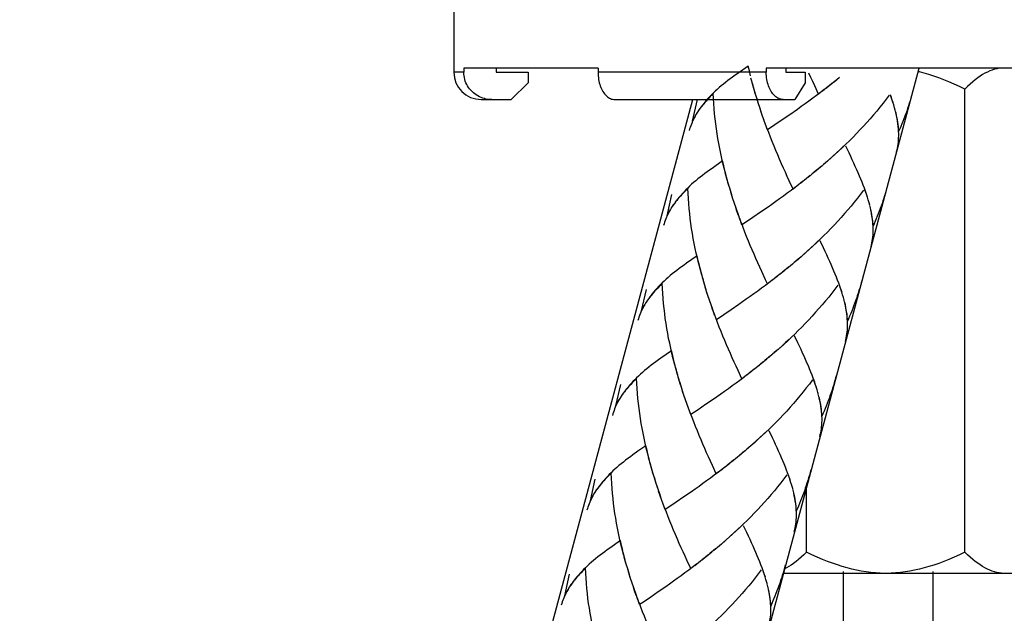
# Model space of a CAD drawing. Extents: x 72 to 154, y 75 to 210.
# Drawn here: x 95 to 106, y 151 to 158 of the extents above; entities that cross this region are included whole.
import ezdxf

# ---------------------------------------------------------------- set-up
doc = ezdxf.new("R2010")
doc.units = 0
doc.header["$MEASUREMENT"] = 0
doc.layers.add('GEOMETRIE', color=7, linetype='CONTINUOUS')

msp = doc.modelspace()

# ---------------------------------------------------------------- linework, layer by layer
at = {"layer": 'GEOMETRIE', "color": 250}
for points in [[(99.753, 159.321), (99.753, 157.626)], [(86.856, 88.679), (105.343, 157.676)], [(99.873, 157.676), (99.873, 157.626)], [(101.485, 157.676), (99.873, 157.676)], [(100.26, 157.676), (100.26, 157.626)], [(101.485, 157.676), (101.485, 157.626)], [(103.289, 157.7), (103.163, 157.611)], [(103.318, 157.583), (103.304, 157.641), (103.289, 157.7)], [(103.506, 157.676), (103.506, 157.626)], [(107.058, 157.676), (103.506, 157.676)], [(103.739, 157.676), (103.739, 157.626)], [(106.331, 157.676), (106.303, 157.673), (106.274, 157.668), (106.246, 157.661), (106.218, 157.652), (106.19, 157.641), (106.162, 157.628), (106.133, 157.614), (106.104, 157.597), (106.075, 157.579), (106.045, 157.558), (106.016, 157.536), (105.985, 157.511), (105.954, 157.484), (105.922, 157.455), (105.89, 157.423)], [(99.873, 157.626), (99.753, 157.626)], [(100.122, 157.308), (100.101, 157.314), (100.08, 157.322), (100.06, 157.331), (100.041, 157.341), (100.022, 157.352), (100.005, 157.365), (99.988, 157.378), (99.972, 157.393), (99.957, 157.409), (99.943, 157.425), (99.93, 157.443), (99.918, 157.46), (99.908, 157.48), (99.899, 157.5), (99.891, 157.52), (99.884, 157.54), (99.88, 157.562), (99.876, 157.583), (99.874, 157.604), (99.873, 157.626)], [(100.26, 157.626), (100.648, 157.626)], [(100.648, 157.626), (100.648, 157.499)], [(101.485, 157.626), (101.485, 157.604), (101.487, 157.583), (101.489, 157.562), (101.492, 157.54), (101.496, 157.52), (101.5, 157.499), (101.506, 157.479), (101.512, 157.46), (101.519, 157.442), (101.527, 157.424), (101.535, 157.408), (101.544, 157.392), (101.554, 157.378), (101.564, 157.364), (101.575, 157.352), (101.586, 157.34), (101.598, 157.33), (101.61, 157.322), (101.622, 157.314), (101.635, 157.308), (101.647, 157.303), (101.66, 157.3), (101.673, 157.297), (101.687, 157.296)], [(103.506, 157.626), (101.485, 157.626)], [(103.163, 157.611), (103.132, 157.589), (103.102, 157.568), (103.074, 157.547), (103.045, 157.526), (103.018, 157.504), (102.991, 157.483), (102.965, 157.462), (102.941, 157.44), (102.916, 157.418), (102.892, 157.396), (102.87, 157.375), (102.847, 157.353), (102.825, 157.33), (102.806, 157.309), (102.786, 157.286), (102.767, 157.265), (102.747, 157.239), (102.728, 157.215), (102.709, 157.191), (102.692, 157.165), (102.672, 157.135)], [(103.348, 157.465), (103.321, 157.556)], [(103.708, 157.296), (103.695, 157.297), (103.681, 157.3), (103.669, 157.303), (103.656, 157.308), (103.643, 157.314), (103.631, 157.322), (103.619, 157.331), (103.607, 157.341), (103.596, 157.352), (103.585, 157.365), (103.575, 157.378), (103.565, 157.393), (103.556, 157.409), (103.548, 157.425), (103.54, 157.443), (103.533, 157.46), (103.527, 157.48), (103.521, 157.5), (103.517, 157.52), (103.513, 157.54), (103.51, 157.562), (103.507, 157.583), (103.506, 157.604), (103.506, 157.626)], [(103.739, 157.626), (103.972, 157.626)], [(103.972, 157.626), (103.972, 157.499)], [(104.135, 157.363), (104.088, 157.462), (104.065, 157.513), (104.042, 157.564), (104.019, 157.616)], [(104.341, 157.526), (104.273, 157.47)], [(104.387, 157.563), (104.32, 157.506)], [(105.89, 157.423), (105.825, 157.455), (105.761, 157.484), (105.698, 157.511), (105.637, 157.536), (105.577, 157.559), (105.518, 157.579), (105.46, 157.597), (105.402, 157.614), (105.345, 157.629), (105.331, 157.631)], [(100.648, 157.499), (100.441, 157.296)], [(103.365, 157.407), (103.337, 157.498)], [(103.382, 157.349), (103.353, 157.441)], [(103.972, 157.499), (103.848, 157.296)], [(104.203, 157.416), (104.135, 157.363)], [(104.249, 157.452), (104.181, 157.398)], [(104.295, 157.489), (104.228, 157.434)], [(105.89, 151.856), (105.89, 157.423)], [(84.411, 89.334), (102.622, 157.296)], [(100.082, 157.296), (100.441, 157.296)], [(100.143, 157.303), (100.122, 157.308)], [(100.208, 157.296), (100.143, 157.303)], [(101.687, 157.296), (103.848, 157.296)], [(102.621, 157.038), (102.68, 157.296)], [(102.87, 157.368), (102.852, 157.35), (102.834, 157.332), (102.817, 157.313), (102.8, 157.296), (102.783, 157.279), (102.767, 157.261), (102.752, 157.243), (102.737, 157.225), (102.723, 157.208), (102.709, 157.189), (102.696, 157.172), (102.684, 157.153)], [(103.026, 156.383), (102.999, 156.473), (102.985, 156.531), (102.973, 156.59), (102.96, 156.649), (102.947, 156.708), (102.936, 156.767), (102.926, 156.827), (102.916, 156.886), (102.908, 156.946), (102.9, 157.006), (102.893, 157.066), (102.886, 157.126), (102.881, 157.187), (102.877, 157.248), (102.873, 157.308), (102.87, 157.368)], [(103.399, 157.292), (103.37, 157.383)], [(103.417, 157.235), (103.387, 157.325)], [(104.157, 157.38), (104.111, 157.346), (104.064, 157.312), (104.018, 157.278), (103.972, 157.245), (103.926, 157.212), (103.88, 157.178)], [(104.982, 157.35), (104.945, 157.301), (104.908, 157.253), (104.87, 157.205), (104.832, 157.158), (104.793, 157.112), (104.753, 157.066)], [(105.031, 157.26), (105.02, 157.291), (105.009, 157.322), (104.998, 157.353)], [(105.047, 157.199), (105.037, 157.232), (105.027, 157.266), (105.016, 157.301), (105.003, 157.336)], [(103.435, 157.178), (103.405, 157.269)], [(103.454, 157.122), (103.423, 157.212)], [(103.88, 157.178), (103.789, 157.114)], [(105.056, 157.169), (105.048, 157.199)], [(105.233, 157.282), (105.223, 157.251), (105.213, 157.22), (105.203, 157.189), (105.193, 157.158), (105.181, 157.127), (105.17, 157.096), (105.158, 157.065), (105.146, 157.035), (105.134, 157.005), (105.121, 156.975), (105.109, 156.945), (105.095, 156.914)], [(102.66, 157.117), (102.65, 157.099), (102.64, 157.079), (102.63, 157.061), (102.621, 157.042), (102.614, 157.023), (102.606, 157.003), (102.598, 156.983), (102.591, 156.963), (102.585, 156.944), (102.58, 156.924)], [(102.676, 157.14), (102.661, 157.115), (102.647, 157.09), (102.633, 157.065), (102.621, 157.038)], [(103.481, 157.044), (103.461, 157.099), (103.442, 157.156)], [(103.5, 156.987), (103.474, 157.065), (103.454, 157.122)], [(103.698, 157.053), (103.609, 156.992)], [(103.789, 157.114), (103.698, 157.053)], [(104.753, 157.066), (104.713, 157.021), (104.672, 156.976), (104.631, 156.931), (104.589, 156.888), (104.548, 156.845), (104.505, 156.802), (104.461, 156.76), (104.418, 156.718), (104.374, 156.676), (104.33, 156.636), (104.285, 156.596), (104.24, 156.556), (104.195, 156.517)], [(105.095, 156.914), (105.094, 156.944), (105.091, 156.974), (105.087, 157.005), (105.083, 157.037), (105.077, 157.068), (105.071, 157.1), (105.065, 157.132), (105.056, 157.165)], [(105.095, 156.942), (105.093, 156.969), (105.09, 156.997), (105.085, 157.024), (105.081, 157.052), (105.076, 157.081), (105.07, 157.11), (105.064, 157.139)], [(103.521, 156.933), (103.494, 157.01)], [(103.827, 156.221), (103.781, 156.321), (103.758, 156.372), (103.735, 156.423), (103.712, 156.474), (103.689, 156.526), (103.666, 156.579), (103.644, 156.631), (103.621, 156.684), (103.599, 156.737), (103.577, 156.791), (103.556, 156.845), (103.535, 156.9), (103.514, 156.954)], [(103.609, 156.992), (103.521, 156.933)], [(105.071, 156.669), (105.077, 156.692), (105.081, 156.714), (105.085, 156.737), (105.089, 156.762), (105.093, 156.785), (105.095, 156.81), (105.096, 156.836), (105.097, 156.862), (105.097, 156.888), (105.096, 156.915)], [(104.438, 156.739), (104.395, 156.697), (104.35, 156.657), (104.306, 156.616), (104.261, 156.576), (104.216, 156.536)], [(104.74, 156.057), (104.73, 156.09), (104.72, 156.125), (104.708, 156.159), (104.696, 156.195), (104.684, 156.23), (104.67, 156.266), (104.657, 156.303), (104.641, 156.34), (104.626, 156.377), (104.609, 156.415), (104.593, 156.454), (104.575, 156.493), (104.558, 156.532), (104.539, 156.573), (104.52, 156.613), (104.501, 156.655), (104.461, 156.738)], [(102.855, 156.469), (102.825, 156.449), (102.795, 156.427), (102.767, 156.406), (102.738, 156.384), (102.711, 156.363), (102.684, 156.342), (102.658, 156.321), (102.633, 156.299), (102.609, 156.278), (102.585, 156.255), (102.562, 156.233), (102.54, 156.211), (102.519, 156.189), (102.499, 156.167), (102.479, 156.145), (102.46, 156.123), (102.439, 156.098), (102.421, 156.074), (102.402, 156.049), (102.385, 156.024), (102.365, 155.994)], [(102.982, 156.559), (102.855, 156.469)], [(103.01, 156.441), (102.997, 156.5), (102.982, 156.559)], [(104.171, 156.498), (104.105, 156.441), (104.058, 156.403)], [(104.216, 156.536), (104.15, 156.478)], [(103.041, 156.324), (103.014, 156.415)], [(103.058, 156.266), (103.03, 156.356)], [(103.988, 156.347), (103.921, 156.293)], [(104.034, 156.384), (103.967, 156.329)], [(104.08, 156.422), (104.013, 156.365)], [(104.126, 156.459), (104.08, 156.422)], [(102.563, 156.226), (102.544, 156.208), (102.527, 156.19), (102.509, 156.172), (102.493, 156.155), (102.476, 156.137), (102.46, 156.119), (102.444, 156.102), (102.43, 156.084), (102.416, 156.066), (102.402, 156.048), (102.389, 156.031), (102.377, 156.012)], [(102.719, 155.241), (102.692, 155.332), (102.678, 155.39), (102.665, 155.449), (102.653, 155.508), (102.64, 155.566), (102.629, 155.626), (102.619, 155.685), (102.609, 155.745), (102.601, 155.805), (102.593, 155.865), (102.586, 155.925), (102.58, 155.985), (102.574, 156.046), (102.57, 156.106), (102.566, 156.166), (102.563, 156.226)], [(103.075, 156.208), (103.045, 156.299)], [(103.092, 156.151), (103.063, 156.242)], [(103.849, 156.239), (103.804, 156.205), (103.757, 156.17), (103.711, 156.137), (103.665, 156.103), (103.619, 156.07), (103.573, 156.037), (103.527, 156.005)], [(103.896, 156.275), (103.827, 156.221)], [(103.942, 156.31), (103.874, 156.257)], [(104.963, 156.267), (104.954, 156.236), (104.945, 156.204), (104.936, 156.172), (104.926, 156.141), (104.916, 156.11), (104.906, 156.078), (104.896, 156.047), (104.885, 156.017), (104.874, 155.986), (104.862, 155.955), (104.851, 155.924), (104.839, 155.894), (104.827, 155.864), (104.814, 155.833), (104.802, 155.804), (104.788, 155.773)], [(102.314, 155.897), (102.373, 156.155)], [(103.109, 156.093), (103.08, 156.184)], [(103.128, 156.036), (103.098, 156.127)], [(104.674, 156.208), (104.638, 156.16), (104.601, 156.112), (104.563, 156.064), (104.525, 156.017), (104.486, 155.971), (104.446, 155.925), (104.406, 155.88), (104.365, 155.835), (104.324, 155.79), (104.282, 155.747), (104.24, 155.703), (104.198, 155.661), (104.154, 155.618), (104.111, 155.576), (104.067, 155.535), (104.023, 155.494), (103.978, 155.454), (103.933, 155.415), (103.888, 155.375), (103.842, 155.337)], [(104.723, 156.119), (104.713, 156.149), (104.702, 156.181), (104.691, 156.212)], [(102.368, 155.999), (102.354, 155.974), (102.339, 155.949), (102.326, 155.923), (102.314, 155.897)], [(103.147, 155.98), (103.116, 156.071)], [(103.173, 155.902), (103.154, 155.957), (103.135, 156.014)], [(103.527, 156.005), (103.436, 155.942)], [(104.749, 156.027), (104.741, 156.057)], [(104.788, 155.773), (104.787, 155.803), (104.784, 155.833), (104.78, 155.864), (104.775, 155.894), (104.77, 155.926), (104.764, 155.959), (104.757, 155.991), (104.749, 156.023)], [(104.788, 155.801), (104.785, 155.828), (104.782, 155.856), (104.778, 155.883), (104.774, 155.911), (104.769, 155.94), (104.763, 155.968), (104.756, 155.998)], [(102.353, 155.976), (102.343, 155.958), (102.333, 155.938), (102.323, 155.92), (102.314, 155.9), (102.306, 155.881), (102.298, 155.861), (102.291, 155.842), (102.284, 155.822), (102.278, 155.802), (102.273, 155.783)], [(103.194, 155.847), (103.167, 155.924), (103.147, 155.98)], [(103.346, 155.88), (103.258, 155.82), (103.214, 155.791)], [(103.436, 155.942), (103.346, 155.88)], [(103.214, 155.791), (103.187, 155.868)], [(103.498, 155.131), (103.451, 155.231), (103.428, 155.282), (103.405, 155.333), (103.382, 155.385), (103.359, 155.438), (103.337, 155.49), (103.314, 155.542), (103.292, 155.596), (103.27, 155.65), (103.249, 155.704), (103.228, 155.758), (103.207, 155.813)], [(104.79, 155.747), (104.789, 155.774)], [(104.764, 155.528), (104.769, 155.55), (104.774, 155.573), (104.778, 155.596), (104.782, 155.62), (104.785, 155.644), (104.788, 155.669), (104.789, 155.695), (104.79, 155.721), (104.79, 155.747)], [(104.131, 155.597), (104.087, 155.556), (104.043, 155.515), (103.999, 155.475), (103.954, 155.435), (103.909, 155.395), (103.864, 155.357)], [(104.433, 154.916), (104.423, 154.949), (104.413, 154.983), (104.401, 155.018), (104.389, 155.054), (104.377, 155.089), (104.363, 155.125), (104.35, 155.162), (104.334, 155.198), (104.319, 155.235), (104.302, 155.274), (104.286, 155.313), (104.268, 155.351), (104.25, 155.391), (104.232, 155.432), (104.213, 155.472), (104.194, 155.514), (104.154, 155.597)], [(102.675, 155.417), (102.548, 155.328)], [(102.703, 155.3), (102.689, 155.359), (102.675, 155.417)], [(102.548, 155.328), (102.518, 155.307), (102.488, 155.286), (102.459, 155.264), (102.431, 155.243), (102.404, 155.222), (102.377, 155.2), (102.351, 155.18), (102.326, 155.158), (102.302, 155.136), (102.278, 155.114), (102.255, 155.092), (102.233, 155.07), (102.211, 155.048), (102.191, 155.026), (102.172, 155.004), (102.153, 154.982), (102.132, 154.957), (102.114, 154.932), (102.095, 154.907), (102.078, 154.883), (102.058, 154.853)], [(103.773, 155.281), (103.706, 155.224)], [(103.819, 155.318), (103.752, 155.262)], [(103.864, 155.357), (103.797, 155.299)], [(102.734, 155.183), (102.707, 155.274)], [(102.751, 155.124), (102.723, 155.215)], [(103.635, 155.169), (103.567, 155.116)], [(103.681, 155.206), (103.613, 155.152)], [(103.727, 155.243), (103.659, 155.188)], [(102.256, 155.085), (102.238, 155.067), (102.22, 155.049), (102.202, 155.031), (102.186, 155.014), (102.169, 154.996), (102.153, 154.978), (102.138, 154.96), (102.123, 154.943), (102.109, 154.925)], [(102.412, 154.1), (102.385, 154.191), (102.371, 154.249), (102.358, 154.307), (102.346, 154.366), (102.333, 154.425), (102.322, 154.485), (102.312, 154.544), (102.302, 154.604), (102.293, 154.664), (102.286, 154.724), (102.279, 154.783), (102.273, 154.844), (102.267, 154.905), (102.263, 154.965), (102.259, 155.025), (102.256, 155.085)], [(102.767, 155.067), (102.738, 155.158)], [(102.784, 155.01), (102.756, 155.1)], [(102.802, 154.952), (102.773, 155.043)], [(103.542, 155.098), (103.496, 155.063), (103.45, 155.029), (103.404, 154.995), (103.358, 154.962), (103.312, 154.928), (103.266, 154.896)], [(103.521, 155.08), (103.498, 155.131)], [(103.589, 155.134), (103.521, 155.08)], [(104.367, 155.067), (104.331, 155.019), (104.294, 154.97), (104.256, 154.923), (104.218, 154.876), (104.179, 154.829), (104.139, 154.784), (104.099, 154.739), (104.058, 154.694), (104.017, 154.649), (103.975, 154.605), (103.933, 154.562), (103.89, 154.519), (103.847, 154.476), (103.803, 154.435), (103.76, 154.393), (103.715, 154.353), (103.671, 154.312)], [(104.416, 154.977), (104.405, 155.008), (104.395, 155.039), (104.384, 155.071)], [(104.656, 155.126), (104.647, 155.094), (104.638, 155.062), (104.629, 155.031), (104.619, 155), (104.609, 154.969), (104.599, 154.937), (104.589, 154.906), (104.578, 154.875), (104.567, 154.844), (104.555, 154.813), (104.544, 154.783), (104.532, 154.753), (104.52, 154.723), (104.507, 154.692), (104.494, 154.662), (104.481, 154.632)], [(102.007, 154.756), (102.066, 155.013)], [(102.109, 154.925), (102.095, 154.907), (102.082, 154.889), (102.07, 154.871)], [(102.82, 154.895), (102.79, 154.986)], [(102.84, 154.839), (102.809, 154.929)], [(102.046, 154.834), (102.036, 154.816), (102.026, 154.797), (102.016, 154.779), (102.007, 154.759), (101.999, 154.74), (101.991, 154.72), (101.984, 154.701), (101.977, 154.681), (101.971, 154.661), (101.965, 154.641)], [(102.061, 154.858), (102.046, 154.832), (102.032, 154.807), (102.019, 154.782), (102.007, 154.756)], [(102.866, 154.761), (102.847, 154.816), (102.828, 154.873)], [(102.886, 154.705), (102.859, 154.783), (102.84, 154.839)], [(103.175, 154.832), (103.084, 154.77)], [(103.266, 154.896), (103.175, 154.832)], [(104.442, 154.886), (104.434, 154.916)], [(104.481, 154.632), (104.479, 154.662), (104.477, 154.692), (104.473, 154.722), (104.468, 154.753), (104.463, 154.785), (104.457, 154.817), (104.45, 154.85), (104.442, 154.882)], [(104.462, 154.798), (104.456, 154.827), (104.449, 154.856)], [(102.907, 154.65), (102.879, 154.727)], [(102.995, 154.71), (102.907, 154.65)], [(103.084, 154.77), (102.995, 154.71)], [(104.481, 154.659), (104.478, 154.686), (104.476, 154.715), (104.471, 154.741), (104.467, 154.77), (104.462, 154.798)], [(103.214, 153.939), (103.167, 154.039), (103.144, 154.09), (103.121, 154.141), (103.097, 154.192), (103.075, 154.243), (103.052, 154.296), (103.03, 154.348), (103.007, 154.401), (102.985, 154.454), (102.963, 154.509), (102.942, 154.562), (102.921, 154.617), (102.9, 154.672)], [(104.456, 154.387), (104.462, 154.41), (104.467, 154.431), (104.471, 154.455), (104.475, 154.479), (104.478, 154.502), (104.481, 154.528), (104.482, 154.554), (104.483, 154.579), (104.483, 154.606), (104.482, 154.632)], [(103.824, 154.456), (103.78, 154.414), (103.736, 154.374), (103.692, 154.333)], [(104.126, 153.775), (104.116, 153.808), (104.105, 153.842), (104.094, 153.877), (104.082, 153.912), (104.069, 153.948), (104.056, 153.983), (104.042, 154.02), (104.027, 154.058), (104.012, 154.094), (103.995, 154.132), (103.979, 154.172), (103.962, 154.21), (103.943, 154.249), (103.925, 154.29), (103.906, 154.331), (103.886, 154.372), (103.846, 154.455)], [(103.692, 154.333), (103.626, 154.273), (103.581, 154.234), (103.535, 154.195)], [(102.368, 154.276), (102.241, 154.187)], [(102.396, 154.159), (102.382, 154.217), (102.368, 154.276)], [(103.557, 154.215), (103.49, 154.158)], [(103.647, 154.293), (103.602, 154.254), (103.557, 154.215)], [(102.241, 154.187), (102.211, 154.166), (102.181, 154.144), (102.152, 154.123), (102.124, 154.102), (102.097, 154.081), (102.07, 154.059), (102.044, 154.038), (102.019, 154.016), (101.995, 153.995), (101.971, 153.972), (101.948, 153.95), (101.926, 153.929), (101.904, 153.907), (101.884, 153.885), (101.865, 153.863), (101.846, 153.84), (101.825, 153.815), (101.806, 153.791), (101.788, 153.766), (101.771, 153.741), (101.75, 153.712)], [(102.427, 154.042), (102.4, 154.132)], [(103.42, 154.101), (103.352, 154.046)], [(103.465, 154.139), (103.399, 154.083)], [(103.512, 154.177), (103.444, 154.12)], [(102.443, 153.983), (102.416, 154.074)], [(102.46, 153.926), (102.431, 154.017)], [(103.282, 153.992), (103.214, 153.939)], [(103.328, 154.028), (103.26, 153.975)], [(103.374, 154.065), (103.306, 154.01)], [(104.349, 153.985), (104.339, 153.952), (104.331, 153.921), (104.321, 153.89), (104.312, 153.859), (104.302, 153.827), (104.292, 153.796), (104.281, 153.764), (104.271, 153.734), (104.26, 153.703), (104.248, 153.673), (104.237, 153.642), (104.225, 153.612), (104.213, 153.581), (104.2, 153.551), (104.187, 153.52), (104.174, 153.49)], [(101.7, 153.614), (101.759, 153.873)], [(101.949, 153.944), (101.93, 153.926), (101.913, 153.908), (101.895, 153.89), (101.878, 153.873), (101.862, 153.854), (101.846, 153.837), (101.83, 153.819), (101.816, 153.801), (101.802, 153.784), (101.788, 153.765), (101.775, 153.748), (101.763, 153.729)], [(102.104, 152.959), (102.078, 153.049), (102.064, 153.107), (102.051, 153.166), (102.038, 153.225), (102.026, 153.284), (102.015, 153.344), (102.005, 153.403), (101.995, 153.463), (101.986, 153.522), (101.978, 153.582), (101.972, 153.642), (101.965, 153.703), (101.96, 153.763), (101.955, 153.824), (101.952, 153.884), (101.949, 153.944)], [(102.477, 153.868), (102.448, 153.959)], [(102.495, 153.811), (102.466, 153.902)], [(103.235, 153.957), (103.189, 153.921), (103.143, 153.888), (103.097, 153.854), (103.051, 153.82), (103.005, 153.787), (102.959, 153.754)], [(104.06, 153.926), (104.024, 153.877), (103.987, 153.829), (103.949, 153.782), (103.911, 153.735), (103.872, 153.689), (103.832, 153.642), (103.792, 153.597), (103.751, 153.552), (103.71, 153.507), (103.668, 153.464), (103.626, 153.42), (103.583, 153.378), (103.54, 153.335), (103.496, 153.294), (103.453, 153.252), (103.409, 153.212), (103.364, 153.171), (103.319, 153.132), (103.274, 153.093)], [(104.109, 153.836), (104.098, 153.866), (104.088, 153.898), (104.077, 153.93)], [(102.513, 153.753), (102.483, 153.845)], [(102.533, 153.698), (102.501, 153.788)], [(102.959, 153.754), (102.868, 153.691)], [(104.134, 153.745), (104.126, 153.774)], [(104.174, 153.49), (104.172, 153.52), (104.17, 153.55), (104.166, 153.582), (104.161, 153.612), (104.156, 153.644), (104.15, 153.676), (104.143, 153.709), (104.135, 153.741)], [(101.739, 153.693), (101.729, 153.675), (101.718, 153.655), (101.709, 153.637), (101.7, 153.618), (101.692, 153.598), (101.684, 153.579), (101.677, 153.56), (101.67, 153.539), (101.664, 153.52), (101.658, 153.499)], [(101.754, 153.716), (101.739, 153.691), (101.725, 153.665), (101.712, 153.641), (101.7, 153.614)], [(102.579, 153.564), (102.56, 153.62), (102.54, 153.675), (102.52, 153.732)], [(102.599, 153.509), (102.572, 153.586), (102.552, 153.642), (102.533, 153.698)], [(102.777, 153.629), (102.688, 153.568)], [(102.868, 153.691), (102.777, 153.629)], [(104.174, 153.518), (104.171, 153.545), (104.168, 153.573), (104.164, 153.6), (104.16, 153.629), (104.155, 153.657), (104.149, 153.686), (104.142, 153.715)], [(102.906, 152.797), (102.86, 152.898), (102.837, 152.949), (102.814, 153), (102.79, 153.051), (102.768, 153.102), (102.745, 153.154), (102.723, 153.207), (102.7, 153.259), (102.678, 153.313), (102.656, 153.367), (102.634, 153.421), (102.614, 153.476), (102.593, 153.531)], [(102.688, 153.568), (102.599, 153.509)], [(104.149, 153.245), (104.155, 153.268), (104.16, 153.291), (104.164, 153.314), (104.168, 153.337), (104.171, 153.361), (104.174, 153.386), (104.175, 153.412), (104.176, 153.438), (104.176, 153.465), (104.175, 153.491)], [(103.517, 153.315), (103.473, 153.273), (103.429, 153.232), (103.385, 153.192), (103.34, 153.152), (103.295, 153.113)], [(103.819, 152.633), (103.809, 152.667), (103.798, 152.7), (103.787, 152.735), (103.775, 152.77), (103.762, 152.807), (103.749, 152.842), (103.735, 152.879), (103.72, 152.916), (103.704, 152.953), (103.688, 152.991), (103.672, 153.03), (103.654, 153.069), (103.636, 153.108), (103.618, 153.148), (103.599, 153.189), (103.579, 153.231), (103.539, 153.314)], [(101.965, 153.068), (101.904, 153.024)], [(102.061, 153.135), (101.965, 153.068)], [(102.089, 153.017), (102.075, 153.076), (102.061, 153.135)], [(103.204, 153.035), (103.137, 152.979)], [(103.25, 153.073), (103.183, 153.016)], [(103.295, 153.113), (103.228, 153.054)], [(101.904, 153.024), (101.874, 153.003), (101.845, 152.982), (101.817, 152.96), (101.79, 152.939), (101.763, 152.918), (101.737, 152.897), (101.712, 152.874), (101.688, 152.853), (101.664, 152.831), (101.641, 152.809), (101.619, 152.787), (101.597, 152.766), (101.577, 152.744), (101.558, 152.721), (101.539, 152.699), (101.518, 152.674), (101.499, 152.65), (101.481, 152.625), (101.464, 152.6), (101.443, 152.57)], [(102.12, 152.9), (102.093, 152.991)], [(102.136, 152.842), (102.108, 152.933)], [(103.067, 152.923), (102.999, 152.869)], [(103.113, 152.96), (103.045, 152.905)], [(103.159, 152.998), (103.091, 152.942)], [(101.642, 152.802), (101.623, 152.785), (101.605, 152.767), (101.588, 152.748), (101.571, 152.731), (101.554, 152.713), (101.539, 152.696), (101.523, 152.678), (101.509, 152.66), (101.495, 152.642), (101.481, 152.624), (101.468, 152.607), (101.455, 152.588)], [(101.797, 151.817), (101.771, 151.908), (101.757, 151.966), (101.744, 152.025), (101.731, 152.083), (101.719, 152.143), (101.708, 152.202), (101.698, 152.262), (101.688, 152.321), (101.679, 152.381), (101.671, 152.441), (101.665, 152.501), (101.658, 152.561), (101.653, 152.622), (101.649, 152.682), (101.645, 152.743), (101.642, 152.802)], [(102.153, 152.784), (102.124, 152.876)], [(102.17, 152.727), (102.141, 152.818)], [(102.928, 152.816), (102.882, 152.78), (102.836, 152.746), (102.79, 152.712), (102.744, 152.679), (102.698, 152.646), (102.652, 152.614), (102.606, 152.581)], [(102.975, 152.851), (102.906, 152.797)], [(103.021, 152.887), (102.953, 152.833)], [(104.041, 152.843), (104.032, 152.811), (104.024, 152.78), (104.014, 152.749), (104.005, 152.718), (103.995, 152.686), (103.985, 152.655), (103.974, 152.623), (103.964, 152.593), (103.953, 152.562), (103.941, 152.531), (103.929, 152.5), (103.918, 152.471), (103.906, 152.44), (103.893, 152.41), (103.88, 152.379), (103.867, 152.349)], [(101.393, 152.473), (101.452, 152.731)], [(102.188, 152.67), (102.159, 152.76)], [(102.206, 152.612), (102.176, 152.703)], [(103.753, 152.784), (103.717, 152.736), (103.68, 152.687), (103.642, 152.641), (103.604, 152.593), (103.565, 152.547), (103.525, 152.501), (103.485, 152.456), (103.444, 152.411), (103.403, 152.367), (103.361, 152.323), (103.319, 152.28), (103.276, 152.236), (103.233, 152.194), (103.189, 152.153), (103.146, 152.111), (103.101, 152.071), (103.057, 152.03)], [(103.802, 152.694), (103.791, 152.725), (103.781, 152.757), (103.77, 152.788)], [(101.447, 152.575), (101.432, 152.549), (101.418, 152.524), (101.405, 152.499), (101.393, 152.473)], [(102.226, 152.556), (102.194, 152.646)], [(102.252, 152.478), (102.233, 152.533), (102.213, 152.59)], [(102.606, 152.581), (102.515, 152.519)], [(103.827, 152.604), (103.819, 152.633)], [(103.867, 152.349), (103.865, 152.379), (103.863, 152.409), (103.859, 152.44), (103.854, 152.47), (103.849, 152.503), (103.842, 152.534), (103.836, 152.567), (103.828, 152.6)], [(103.866, 152.377), (103.864, 152.404), (103.861, 152.431), (103.857, 152.459), (103.853, 152.487), (103.848, 152.516), (103.841, 152.544), (103.835, 152.574)], [(103.991, 151.856), (103.991, 152.628)], [(101.432, 152.552), (101.422, 152.533), (101.411, 152.514), (101.402, 152.496), (101.393, 152.477), (101.385, 152.457), (101.377, 152.437), (101.369, 152.418), (101.363, 152.398), (101.357, 152.379), (101.351, 152.359)], [(102.272, 152.422), (102.245, 152.501), (102.226, 152.556)], [(102.293, 152.368), (102.265, 152.445)], [(102.425, 152.457), (102.337, 152.396), (102.293, 152.368)], [(102.515, 152.519), (102.425, 152.457)], [(102.599, 151.657), (102.553, 151.757), (102.53, 151.807), (102.506, 151.858), (102.483, 151.909), (102.461, 151.961), (102.438, 152.013), (102.416, 152.066), (102.393, 152.118), (102.371, 152.172), (102.349, 152.226), (102.327, 152.28), (102.306, 152.335), (102.285, 152.389)], [(103.842, 152.103), (103.848, 152.127), (103.853, 152.149), (103.857, 152.172), (103.86, 152.196), (103.864, 152.22), (103.866, 152.245), (103.868, 152.271), (103.868, 152.297), (103.868, 152.323), (103.868, 152.35)], [(103.21, 152.173), (103.166, 152.132), (103.122, 152.091), (103.078, 152.051)], [(103.511, 151.491), (103.501, 151.525), (103.491, 151.559), (103.48, 151.594), (103.468, 151.629), (103.455, 151.665), (103.441, 151.701), (103.428, 151.737), (103.413, 151.774), (103.397, 151.812), (103.381, 151.85), (103.364, 151.888), (103.347, 151.927), (103.329, 151.967), (103.311, 152.007), (103.292, 152.048), (103.272, 152.09), (103.233, 152.173)], [(101.754, 151.994), (101.627, 151.904)], [(101.782, 151.876), (101.768, 151.935), (101.754, 151.994)], [(103.078, 152.051), (103.012, 151.991), (102.967, 151.951), (102.921, 151.913)], [(103.033, 152.011), (102.987, 151.971), (102.943, 151.932)], [(101.627, 151.904), (101.596, 151.883), (101.567, 151.861), (101.538, 151.841), (101.51, 151.819), (101.483, 151.798), (101.455, 151.776), (101.43, 151.756), (101.405, 151.733), (101.38, 151.712), (101.357, 151.69), (101.334, 151.668), (101.312, 151.646), (101.29, 151.624), (101.27, 151.602), (101.25, 151.579), (101.231, 151.558), (101.211, 151.533), (101.192, 151.508), (101.174, 151.484), (101.157, 151.459), (101.136, 151.429)], [(101.813, 151.759), (101.786, 151.85)], [(102.851, 151.856), (102.784, 151.8)], [(102.897, 151.894), (102.83, 151.838)], [(102.943, 151.932), (102.876, 151.875)], [(103.991, 151.856), (103.958, 151.824), (103.926, 151.795), (103.895, 151.768), (103.864, 151.743), (103.834, 151.72), (103.805, 151.7), (103.775, 151.681), (103.747, 151.665), (103.731, 151.657)], [(104.872, 151.603), (104.816, 151.606), (104.76, 151.612), (104.704, 151.618), (104.647, 151.627), (104.591, 151.638), (104.534, 151.651), (104.476, 151.666), (104.419, 151.682), (104.36, 151.701), (104.301, 151.721), (104.242, 151.744), (104.181, 151.768), (104.119, 151.795), (104.055, 151.825), (103.991, 151.856)], [(105.89, 151.856), (105.825, 151.824), (105.761, 151.795), (105.698, 151.768), (105.637, 151.743), (105.577, 151.72), (105.518, 151.7), (105.46, 151.681), (105.402, 151.665), (105.345, 151.65), (105.288, 151.638), (105.232, 151.627), (105.176, 151.618), (105.12, 151.612), (105.064, 151.606), (105.008, 151.603)], [(106.331, 151.603), (106.303, 151.606), (106.274, 151.612), (106.246, 151.618), (106.218, 151.627), (106.19, 151.638), (106.162, 151.651), (106.133, 151.666), (106.104, 151.682), (106.075, 151.701), (106.045, 151.721), (106.016, 151.744), (105.985, 151.768), (105.954, 151.795), (105.922, 151.825), (105.89, 151.856)], [(101.829, 151.7), (101.801, 151.791)], [(101.846, 151.643), (101.817, 151.734)], [(102.714, 151.746), (102.646, 151.692)], [(102.76, 151.782), (102.692, 151.728)], [(102.806, 151.819), (102.738, 151.763)], [(101.335, 151.661), (101.316, 151.644), (101.298, 151.625), (101.281, 151.607), (101.264, 151.589), (101.247, 151.571), (101.232, 151.555), (101.216, 151.536), (101.202, 151.519), (101.188, 151.501), (101.174, 151.483), (101.16, 151.466), (101.148, 151.446)], [(101.49, 150.676), (101.464, 150.767), (101.45, 150.825), (101.437, 150.884), (101.424, 150.942), (101.412, 151.001), (101.401, 151.061), (101.391, 151.12), (101.381, 151.18), (101.372, 151.239), (101.364, 151.3), (101.358, 151.36), (101.351, 151.42), (101.346, 151.481), (101.341, 151.541), (101.338, 151.601), (101.335, 151.661)], [(101.863, 151.586), (101.834, 151.677)], [(101.881, 151.528), (101.852, 151.619)], [(102.621, 151.674), (102.575, 151.639), (102.529, 151.605), (102.483, 151.571), (102.437, 151.538), (102.391, 151.505), (102.345, 151.472), (102.299, 151.44)], [(102.668, 151.71), (102.599, 151.657)], [(103.446, 151.642), (103.41, 151.595), (103.372, 151.546), (103.335, 151.499), (103.296, 151.452), (103.258, 151.406), (103.218, 151.36), (103.178, 151.315), (103.137, 151.27), (103.096, 151.225), (103.054, 151.181), (103.012, 151.138), (102.969, 151.095), (102.926, 151.053), (102.882, 151.011), (102.838, 150.97), (102.794, 150.929), (102.75, 150.889), (102.705, 150.85), (102.659, 150.81)], [(103.495, 151.553), (103.484, 151.584), (103.474, 151.615), (103.463, 151.647)], [(103.717, 151.639), (103.707, 151.608), (103.698, 151.576), (103.687, 151.544), (103.678, 151.513), (103.667, 151.482), (103.657, 151.451), (103.645, 151.42), (103.634, 151.39), (103.622, 151.359), (103.61, 151.328), (103.598, 151.298), (103.586, 151.268), (103.573, 151.238), (103.559, 151.207)], [(103.734, 151.701), (103.725, 151.67), (103.717, 151.639)], [(104.433, 123.947), (104.433, 151.622)], [(105.51, 123.947), (105.51, 151.622)], [(101.086, 151.331), (101.144, 151.59)], [(101.899, 151.471), (101.869, 151.562)], [(101.919, 151.415), (101.887, 151.505)], [(103.716, 151.603), (106.563, 151.603)], [(101.125, 151.411), (101.114, 151.392), (101.104, 151.373), (101.094, 151.354), (101.086, 151.336), (101.078, 151.316), (101.07, 151.296), (101.062, 151.277), (101.056, 151.257), (101.05, 151.237), (101.044, 151.217)], [(101.14, 151.434), (101.125, 151.408), (101.111, 151.383), (101.098, 151.358), (101.086, 151.331)], [(101.945, 151.336), (101.925, 151.392), (101.906, 151.449)], [(101.965, 151.281), (101.938, 151.359), (101.919, 151.415)], [(102.208, 151.377), (102.118, 151.316)], [(102.299, 151.44), (102.208, 151.377)], [(103.52, 151.463), (103.512, 151.492)], [(103.559, 151.207), (103.558, 151.238), (103.556, 151.267), (103.552, 151.299), (103.547, 151.329), (103.542, 151.361), (103.536, 151.393), (103.529, 151.426), (103.521, 151.458)], [(103.535, 150.962), (103.541, 150.986), (103.546, 151.008), (103.55, 151.032), (103.553, 151.054), (103.557, 151.079), (103.559, 151.103), (103.561, 151.13), (103.561, 151.156), (103.561, 151.182), (103.561, 151.208), (103.559, 151.235), (103.557, 151.263), (103.554, 151.29), (103.55, 151.318), (103.546, 151.346), (103.541, 151.374), (103.534, 151.403), (103.528, 151.433)], [(101.985, 151.226), (101.958, 151.303)], [(102.118, 151.316), (102.03, 151.255), (101.985, 151.226)], [(102.292, 150.515), (102.246, 150.615), (102.223, 150.665), (102.199, 150.717), (102.176, 150.768), (102.154, 150.82), (102.13, 150.871), (102.108, 150.924), (102.086, 150.977), (102.064, 151.03), (102.042, 151.085), (102.02, 151.139), (101.999, 151.194), (101.978, 151.248)]]:
    msp.add_lwpolyline(points, dxfattribs=at)
msp.add_open_spline([(99.753, 157.626), (99.753, 157.626), (99.753, 157.626), (99.753, 157.626), (99.753, 157.444), (99.9, 157.297), (100.082, 157.297)], degree=3, knots=[0, 0, 0, 0, 1, 1, 1, 2, 2, 2, 2], dxfattribs=at)

doc.saveas('drawing.dxf')
